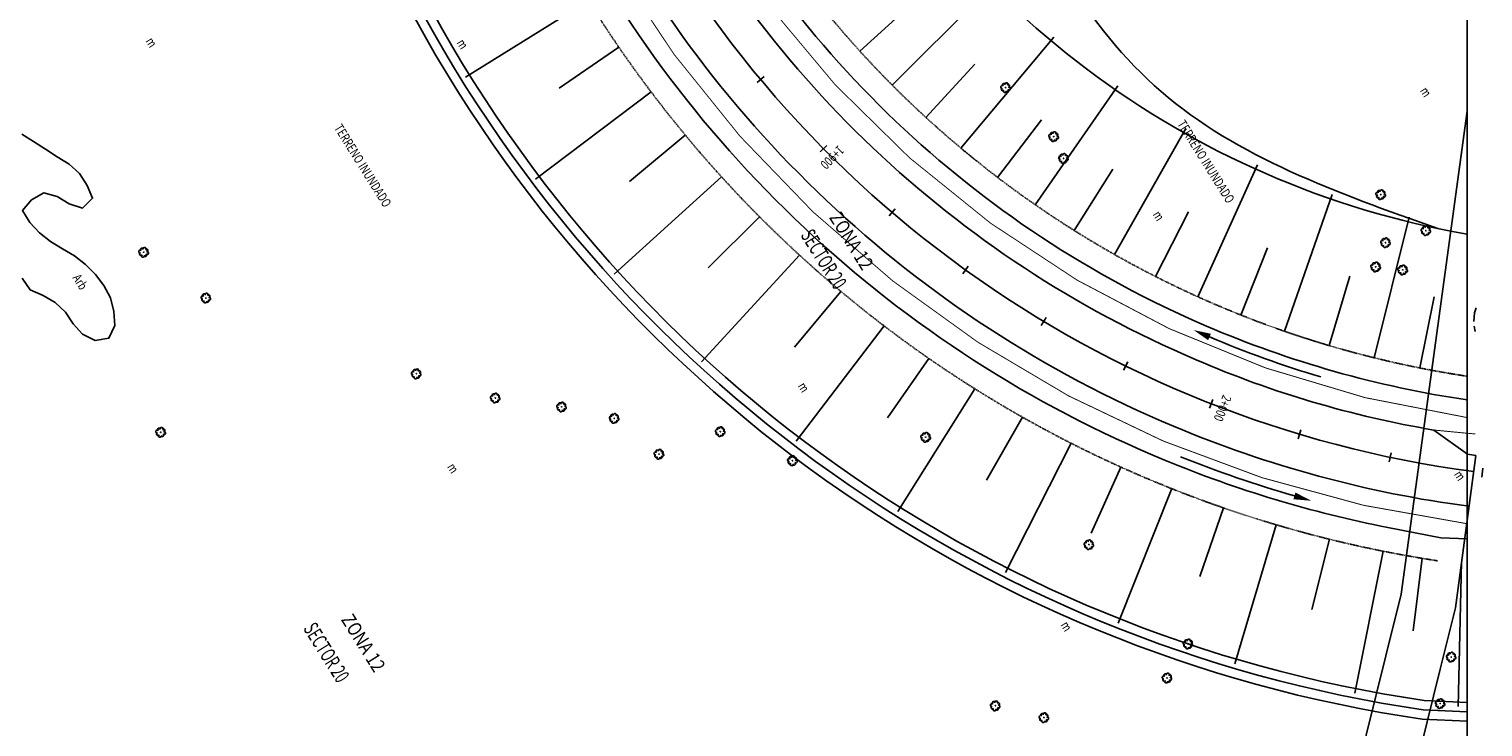
# Model space of a CAD drawing. Units: millimetres. Extents: x 438774 to 440085, y 7202521 to 7203572.
# Drawn here: x 439774 to 440085, y 7203185 to 7203335 of the extents above; entities that cross this region are included whole.
import ezdxf
from ezdxf.enums import TextEntityAlignment as Align

# ---------------------------------------------------------------- set-up
doc = ezdxf.new("R2010")
doc.units = ezdxf.units.MM
doc.linetypes.add('15', pattern=[4, 3, -1])
doc.linetypes.add('HIDDEN2', pattern=[0.1875, 0.125, -0.0625])
for name, color, linetype in [('0220', 7, 'Continuous'), ('0222', 7, 'Continuous'), ('0421', 104, 'Continuous'), ('1002', 3, 'Continuous'), ('1005', 3, 'Continuous'), ('1006', 3, 'Continuous'), ('1007', 3, 'Continuous'), ('ALCANTARILLA cieloabierto', 254, 'Continuous'), ('CALZADA', 6, 'Continuous'), ('cauces', 160, 'Continuous'), ('COTAS FRANJA', 2, 'Continuous'), ('PIEDETALUD', 15, 'Continuous'), ('ROW', 1, 'HIDDEN2')]:
    doc.layers.add(name, color=color, linetype=linetype)
doc.styles.add('02', font='swissc.ttf')
doc.styles.add('03', font='swisscb.ttf')
doc.styles.add('04', font='swisscb.ttf')
doc.styles.add('2mm', font='simplex.shx', dxfattribs={"width": 0.75, "height": 5.08})

# ---------------------------------------------------------------- blocks, each defined once
blk = doc.blocks.new('09')
for p, q in [((-0.04, 0.01), (0.04, 0.01)), ((-0.02, 0.03), (0.02, 0.03)), ((0, 0.05), (0, 0.05)), ((-0.04, -0.01), (0.04, -0.01)), ((-0.02, -0.03), (0.02, -0.03))]:
    blk.add_line(p, q)
for points in [[(-0.61, 0.39), (-0.76, 0.34), (-0.88, 0.27), (-0.97, 0.13), (-1, 0), (-0.96, -0.15), (-0.88, -0.26), (-0.83, -0.31), (-0.73, -0.36), (-0.58, -0.38)], [(-0.12, 0.67), (-0.2, 0.77), (-0.32, 0.84), (-0.46, 0.87), (-0.62, 0.83), (-0.74, 0.77), (-0.81, 0.63), (-0.83, 0.49), (-0.83, 0.42), (-0.79, 0.32), (-0.69, 0.22), (-0.62, 0.16)], [(-0.41, 0.6), (-0.39, 0.72), (-0.35, 0.82), (-0.3, 0.88), (-0.18, 0.96), (-0.03, 1), (0.1, 0.96), (0.24, 0.87), (0.31, 0.75), (0.36, 0.62), (0.37, 0.55)], [(0.11, 0.66), (0.19, 0.71), (0.31, 0.78), (0.42, 0.81), (0.49, 0.81), (0.63, 0.78), (0.76, 0.7), (0.82, 0.58), (0.84, 0.41), (0.81, 0.28), (0.75, 0.16), (0.69, 0.06)], [(0.67, -0.42), (0.8, -0.38), (0.91, -0.29), (0.99, -0.14), (1.01, -0.01), (0.95, 0.14), (0.86, 0.24), (0.8, 0.29), (0.7, 0.32), (0.56, 0.34)], [(-0.14, -0.69), (-0.19, -0.75), (-0.3, -0.83), (-0.4, -0.87), (-0.48, -0.87), (-0.61, -0.83), (-0.74, -0.75), (-0.8, -0.63), (-0.83, -0.47), (-0.79, -0.33), (-0.7, -0.18), (-0.64, -0.12)], [(-0.38, -0.63), (-0.34, -0.76), (-0.26, -0.88), (-0.13, -0.97), (0.01, -1.01), (0.15, -0.97), (0.27, -0.88), (0.32, -0.83), (0.36, -0.73), (0.38, -0.57)], [(0.15, -0.7), (0.32, -0.83), (0.46, -0.87), (0.62, -0.85), (0.74, -0.79), (0.83, -0.66), (0.86, -0.52), (0.86, -0.45), (0.83, -0.34), (0.74, -0.24), (0.67, -0.18)]]:
    blk.add_lwpolyline(points)
blk.add_lwpolyline([(0, -0.05), (-0.05, 0), (0, 0.05), (0.05, 0)], close=True)
blk = doc.blocks.new('TT')
at = {"layer": 'PIEDETALUD'}
blk.add_line((0, 0), (0, -15.5), dxfattribs=at)
blk = doc.blocks.new('T')
at = {"layer": 'PIEDETALUD'}
blk.add_line((0, 0), (0, -31), dxfattribs=at)
blk = doc.blocks.new('STA_TIC')
blk.add_line((0, -0.04165), (0, 0.04165))
blk = doc.blocks.new('LBL_TIC')
blk.add_line((0, -0.04165), (0, 0.04165))

msp = doc.modelspace()

# ---------------------------------------------------------------- linework, layer by layer
msp.add_lwpolyline([(440081.59, 7203556.96), (438782.49, 7203556.96), (438782.49, 7202523.15), (440081.59, 7202523.15)], close=True)
at = {"layer": '1005'}
msp.add_lwpolyline([(439772.45, 7203281.34), (439774.19, 7203278.91), (439776.92, 7203277.64), (439779.54, 7203276.18), (439781.72, 7203274.13), (439783.38, 7203271.63), (439785.35, 7203269.37), (439788.05, 7203268.05), (439791.01, 7203268.52), (439792.3, 7203271.24), (439792.08, 7203274.22), (439791.39, 7203277.14), (439789.94, 7203279.77), (439788.12, 7203282.16), (439786.04, 7203284.31), (439783.68, 7203286.18), (439781.09, 7203287.68), (439778.5, 7203289.19), (439776.15, 7203291.06), (439774.13, 7203293.28), (439772.56, 7203295.83), (439774.49, 7203298.12), (439777.07, 7203299.65), (439779.96, 7203298.87), (439782.5, 7203297.27), (439785.37, 7203296.39), (439787.53, 7203298.48), (439786.37, 7203301.24), (439784.74, 7203303.76), (439782.5, 7203305.75), (439779.97, 7203307.37), (439777.43, 7203308.97), (439774.91, 7203310.59), (439772.38, 7203312.19)], dxfattribs=at)
at = {"layer": '1005', "linetype": '15', "flags": 128}
msp.add_lwpolyline([(440083.55, 7203275.04), (440083.17, 7203273.92), (440082.97, 7203271.93), (440083.3, 7203269.96)], dxfattribs=at)
at = {"layer": 'ALCANTARILLA cieloabierto'}
for p, q in [((440081.59, 7203188.59, 60), (440072.19, 7203188.99, 60)), ((440081.59, 7203186.59, 60), (440072, 7203187, 60))]:
    msp.add_line(p, q, dxfattribs=at)
for radius, end in [(294, 261.6882), (292, 261.6681)]:
    msp.add_arc((440114.5, 7203477.91, 60), radius, 206.0025, end, dxfattribs=at)
at = {"layer": 'CALZADA'}
for p, q in [((440081.68, 7203243.7, 60), (440074.46, 7203248.88, 60)), ((440064.64, 7203228.02, 60), (440075.97, 7203225.79, 60)), ((440081.59, 7203225.56, 60), (440075.97, 7203225.79, 60))]:
    msp.add_line(p, q, dxfattribs=at)
at = {"layer": 'CALZADA', "color": 6, "elevation": 60}
for points in [[(440026.48, 7203268.79, 0.2, 0.2, 0), (440026.48, 7203268.79, 1.5, 0, 0), (440023.08, 7203270.26, 0, 0, 0)], [(440044.64, 7203234.78, 0.2, 0.2, 0), (440044.64, 7203234.78, 1.5, 0, 0), (440048.25, 7203233.74, 0, 0, 0)]]:
    msp.add_lwpolyline(points, format="xyseb", dxfattribs=at)
at = {"layer": 'CALZADA', "linetype": 'HIDDEN2', "const_width": 0.2, "elevation": 60}
msp.add_lwpolyline([(440074.46, 7203248.88, 0.002926), (440083.33, 7203248.03, 0.002926)], format="xyb", dxfattribs=at)
at = {"layer": 'CALZADA'}
for centre, radius, start, end in [((440114.5, 7203477.91, 60), 225, 206.0025, 246.7937), ((440114.5, 7203477.91, 60), 232.5, 206.0025, 246.9953), ((440114.5, 7203477.91, 60), 247.5, 206.0025, 247.2474), ((440113.91, 7203477.47, 60), 254.28, 205.9727, 247.614), ((440114.5, 7203477.91, 60), 225, 246.7937, 261.5906), ((440111.7, 7203468.43, 60), 222.69, 246.7055, 260.3741), ((440114.5, 7203477.91, 60), 247.5, 247.2474, 262.4553), ((440114.5, 7203477.91, 60), 236.5, 262.0229, 262.4584), ((440113.86, 7203477.42, 60), 254.22, 247.6173, 258.8349)]:
    msp.add_arc(centre, radius, start, end, dxfattribs=at)
at = {"layer": 'CALZADA', "color": 6}
for centre, radius, start, end in [((440115.68, 7203479.44, 60), 228.76, 247.0497, 253.386), ((440114.84, 7203478.99, 60), 254.1, 248.1479, 253.9634)]:
    msp.add_arc(centre, radius, start, end, dxfattribs=at)
at = {"layer": 'cauces', "elevation": 60}
for points in [[(439994.55, 7203003.39), (440000.8, 7203013.31), (440003.07, 7203017.79), (440006.32, 7203024.22), (440007.24, 7203026.05), (440012.92, 7203042.24), (440013.85, 7203044.91), (440018.74, 7203054.53), (440023.02, 7203065.5), (440026.12, 7203073.44), (440036.04, 7203098.89), (440038.17, 7203104.34), (440044.16, 7203119.68), (440045.98, 7203127.06), (440048.18, 7203135.89), (440050.9, 7203146.92), (440056.76, 7203170.56), (440059.99, 7203183.55), (440064.2, 7203200.58), (440067.46, 7203213.74), (440081.59, 7203317.14)], [(440071.63, 7203180.67), (440075.85, 7203197.7), (440079.1, 7203210.85), (440083.46, 7203243.45)]]:
    msp.add_lwpolyline(points, dxfattribs=at)
at = {"layer": 'COTAS FRANJA', "linetype": 'HIDDEN2', "const_width": 0.2, "elevation": 60}
for points in [[(440081.59, 7203228.82, -0.251517), (439888.68, 7203367.76), (439796.39, 7203556.96)], [(439821.43, 7203556.96), (439908.9, 7203377.62, 0.248063), (440081.59, 7203251.54, 0.248063)]]:
    msp.add_lwpolyline(points, format="xyb", dxfattribs=at)
at = {"layer": 'COTAS FRANJA'}
msp.add_arc((440114.5, 7203477.91, 60), 240, 206.0025, 262.4574, dxfattribs=at)
at = {"layer": 'PIEDETALUD'}
for p, q in [((439893.63, 7203340.73, 60), (439867.3, 7203324.37, 60)), ((439900.09, 7203330.84, 60), (439887.31, 7203322.07, 60)), ((439907, 7203321.24, 60), (439882.26, 7203302.57, 60)), ((439914.33, 7203311.98, 60), (439902.4, 7203302.09, 60)), ((439922.08, 7203303.05, 60), (439899.14, 7203282.21, 60)), ((439930.22, 7203294.49, 60), (439919.24, 7203283.56, 60)), ((439938.75, 7203286.31, 60), (439917.79, 7203263.46, 60)), ((439947.63, 7203278.52, 60), (439937.69, 7203266.63, 60)), ((439956.87, 7203271.14, 60), (439938.07, 7203246.49, 60)), ((439966.42, 7203264.19, 60), (439957.6, 7203251.45, 60)), ((439976.29, 7203257.69, 60), (439959.81, 7203231.43, 60)), ((439986.44, 7203251.63, 60), (439978.8, 7203238.14, 60)), ((439996.85, 7203246.05, 60), (439982.82, 7203218.4, 60)), ((440007.51, 7203240.94, 60), (440001.13, 7203226.81, 60)), ((440018.39, 7203236.33, 60), (440006.93, 7203207.52, 60)), ((440029.46, 7203232.21, 60), (440024.39, 7203217.56, 60)), ((440040.72, 7203228.6, 60), (440031.92, 7203198.87, 60)), ((440052.12, 7203225.5, 60), (440048.4, 7203210.45, 60)), ((440063.65, 7203222.93, 60), (440057.59, 7203192.53, 60)), ((440071.94, 7203221.42, 60), (440070.06, 7203205.88, 60)), ((440081.59, 7203190.59, 60), (440072.37, 7203190.98, 60))]:
    msp.add_line(p, q, dxfattribs=at)
at = {"layer": 'PIEDETALUD', "elevation": 60}
msp.add_lwpolyline([(440081.59, 7203290.78, -0.240192), (439943.73, 7203394.61), (439934.24, 7203414.08)], format="xyb", dxfattribs=at)
at = {"layer": 'PIEDETALUD'}
msp.add_arc((440114.5, 7203477.91, 60), 290, 206.0025, 261.6478, dxfattribs=at)
at = {"layer": 'PIEDETALUD', "color": 2}
msp.add_spline([(439955.81, 7203424.6, 60), (439979.52, 7203374.74, 60), (440016.11, 7203321.32, 60), (440075.35, 7203291.98, 60)], degree=3, dxfattribs=at)
at = {"layer": 'ROW', "elevation": 60}
msp.add_lwpolyline([(440081.59, 7203260.38, -0.246529), (439916.77, 7203381.46), (439831.16, 7203556.96)], format="xyb", dxfattribs=at)
at = {"layer": 'ROW'}
msp.add_arc((440114.5, 7203477.91, 60), 260, 206.0025, 261.3161, dxfattribs=at)

# ---------------------------------------------------------------- block references
at = {"layer": '1007', "rotation": 302}
for p in [(439982.85, 7203322.15), (439993.15, 7203311.68), (439995.24, 7203307), (440063.12, 7203299.27), (440064.13, 7203288.97), (440072.76, 7203291.54), (439798.46, 7203286.93), (440062.03, 7203283.78), (440067.81, 7203283.15), (439811.76, 7203277.12), (439856.78, 7203260.91), (439873.67, 7203255.73), (439887.86, 7203253.83), (439899.11, 7203251.37), (439802.11, 7203248.4), (439921.81, 7203248.53), (439965.76, 7203247.34), (439908.71, 7203243.71), (439937.25, 7203242.3), (440000.67, 7203224.34), (440021.87, 7203203.1), (440078.17, 7203200.29), (440017.38, 7203195.8), (439980.65, 7203189.86), (440075.82, 7203190.34), (439991.05, 7203187.32)]:
    msp.add_blockref('09', p, dxfattribs=at)
at = {"layer": 'COTAS FRANJA', "yscale": 24.00960384123027, "zscale": 24.00960384153662}
for name, p, xscale, rotation in [('STA_TIC', (439930.46, 7203323.86, 60), 24.0096038415055, 309.930327576091), ('LBL_TIC', (439943.92, 7203309.08, 60), 24.0096038416088, 314.70497587007), ('STA_TIC', (439958.57, 7203295.47, 60), 24.0096038415075, 319.4796241617515), ('STA_TIC', (439974.29, 7203283.12, 60), 24.00960384167095, 324.2542724554784), ('STA_TIC', (439990.99, 7203272.13, 60), 24.00960384146717, 329.0289207470923), ('STA_TIC', (440008.55, 7203262.56, 60), 24.00960384136826, 333.8035690396193), ('LBL_TIC', (440026.84, 7203254.49, 60), 24.00960384172977, 338.5782173336727), ('STA_TIC', (440045.74, 7203247.97, 60), 24.00960384126274, 343.3528656249648), ('STA_TIC', (440065.12, 7203243.04, 60), 24.00960384179567, 348.1275139191044), ('STA_TIC', (440084.84, 7203239.75, 60), 24.00960384165587, 352.9021622114342)]:
    msp.add_blockref(name, p, dxfattribs=dict(at, xscale=xscale, rotation=rotation))
at = {"layer": 'PIEDETALUD'}
for name, p, rotation in [('T', (439958.57, 7203322.71, 60), 134.865934875092), ('TT', (439951.68, 7203329.95, 60), 132.2615812564901), ('T', (439973.31, 7203309.19, 60), 140.0746421090084), ('TT', (439965.79, 7203315.78, 60), 137.4702884900982), ('T', (439989.21, 7203297.07, 60), 145.2833493111949), ('TT', (439981.12, 7203302.95, 60), 142.678995729453), ('T', (440006.14, 7203286.44, 60), 150.4920565850735), ('T', (440023.97, 7203277.4, 60), 155.7007637996267), ('TT', (439997.55, 7203291.57, 60), 147.8877029272023), ('T', (440042.55, 7203270.01, 60), 160.9094710114403), ('TT', (440014.95, 7203281.72, 60), 153.0964101965759), ('T', (440061.72, 7203264.33, 60), 166.1181782199595), ('TT', (440033.17, 7203273.49, 60), 158.3051174101847), ('TT', (440052.07, 7203266.95, 60), 163.513824594504), ('TT', (440071.48, 7203262.16, 60), 168.7225318782922)]:
    msp.add_blockref(name, p, dxfattribs=dict(at, rotation=rotation))
at = {"layer": 'PIEDETALUD', "xscale": -1, "rotation": 358.7123132766607}
msp.add_blockref('T', (440080.38, 7203220.67, 60), dxfattribs=at)

# ---------------------------------------------------------------- texts
at = {"layer": '0220', "style": '03', "width": 0.83}
for p in [(439945, 7203294.37), (439840.58, 7203208.32)]:
    msp.add_text('ZONA 12', height=3, rotation=302, dxfattribs=at).set_placement(p)
at = {"layer": '0222', "style": '04', "width": 0.625}
for p in [(439938.89, 7203290.55), (439832.5, 7203206.37)]:
    msp.add_text('SECTOR 20', height=3.2, rotation=302, dxfattribs=at).set_placement(p)
at = {"layer": '0421', "style": '02', "width": 0.75}
for p in [(440019.49, 7203314.4), (439839.11, 7203313.54)]:
    msp.add_text('TERRENO INUNDADO', height=2, rotation=302, dxfattribs=at).set_placement(p)
at = {"layer": '1002', "style": '02', "width": 0.75}
for p in [(439798.78, 7203332.11), (439865.34, 7203331.75), (440071.43, 7203321.51), (440014.26, 7203295.01), (439938.32, 7203258.3), (439863.3, 7203240.99), (440078.71, 7203239.4), (439994.54, 7203207.15)]:
    msp.add_text('m', height=2, rotation=302, dxfattribs=at).set_placement(p)
at = {"layer": '1006', "style": '02', "width": 0.75}
msp.add_text('Arb', height=2, rotation=302, dxfattribs=at).set_placement((439783.15, 7203281.45))
at = {"layer": 'COTAS FRANJA', "style": '2mm', "width": 0.75}
for s, rotation, p in [('1+900', 224.705, (439944.63, 7203308.37, 60)), ('2+000', 248.5782, (440027.77, 7203254.12, 60))]:
    msp.add_text(s, height=2, rotation=rotation, dxfattribs=at).set_placement(p, align=Align.BOTTOM_CENTER)

doc.saveas('drawing.dxf')
